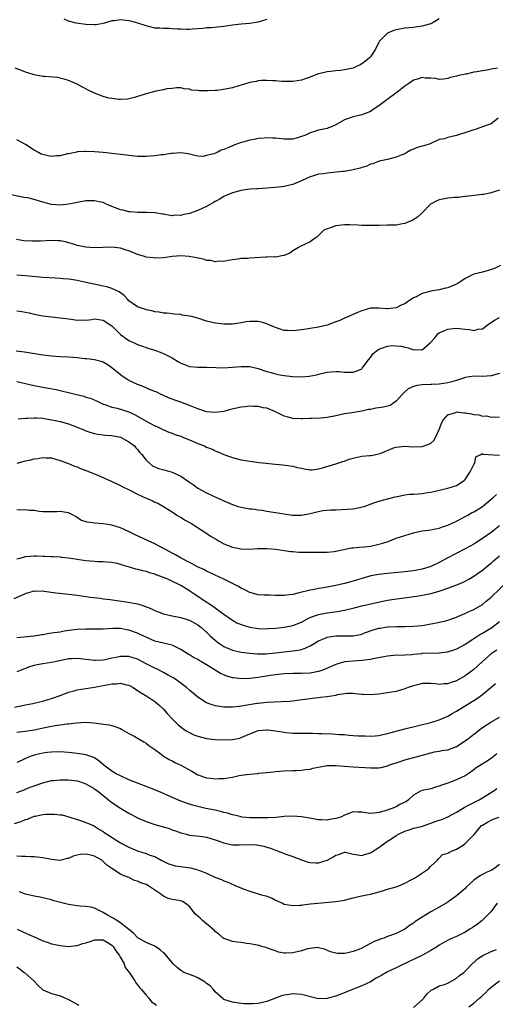
# Model space of a CAD drawing. Units: inches. Extents: x 2541000 to 2544000, y 1557000 to 1560000.
# Drawn here: x 2542190 to 2542300, y 1557784 to 1558012 of the extents above; entities that cross this region are included whole.
import ezdxf

# ---------------------------------------------------------------- set-up
doc = ezdxf.new("R2010")
doc.units = ezdxf.units.IN
doc.header["$MEASUREMENT"] = 0
doc.layers.add('LD25411557_2ft', color=30, linetype='Continuous')

msp = doc.modelspace()

# ---------------------------------------------------------------- linework, layer by layer
at = {"layer": 'LD25411557_2ft'}
for points, elevation in [([(2542287, 1558011.98), (2542285.35, 1558011), (2542285, 1558010.84), (2542283.57, 1558010.43), (2542283, 1558010.29), (2542281.85, 1558010.15), (2542281, 1558010.03), (2542279, 1558009.81), (2542277, 1558009.43), (2542276.65, 1558009.35), (2542275.67, 1558009), (2542275, 1558008.69), (2542273.29, 1558007), (2542273.16, 1558006.84), (2542273, 1558006.5), (2542272.46, 1558005.54), (2542272.22, 1558005), (2542271, 1558003.19), (2542270.83, 1558003), (2542269.84, 1558002.16), (2542269, 1558001.55), (2542268.66, 1558001.34), (2542267.97, 1558001), (2542267, 1558000.6), (2542266.52, 1558000.52), (2542265, 1558000.17), (2542264.06, 1558000.06), (2542263, 1557999.96), (2542261.79, 1557999.79), (2542261, 1557999.76), (2542259.32, 1557999.32), (2542259, 1557999.29), (2542257.35, 1557998.65), (2542257, 1557998.49), (2542255.88, 1557998.12), (2542255, 1557997.8), (2542253, 1557997.49), (2542250.48, 1557997.52), (2542249, 1557997.61), (2542248.4, 1557997.6), (2542247, 1557997.7), (2542245.7, 1557997.7), (2542245, 1557997.63), (2542244.5, 1557997.5), (2542243, 1557997.25), (2542241, 1557996.61), (2542240.47, 1557996.47), (2542239, 1557996.04), (2542237.78, 1557995.78), (2542235.43, 1557995.43), (2542235, 1557995.43), (2542233.29, 1557995.29), (2542233, 1557995.33), (2542231.31, 1557995.31), (2542231, 1557995.4), (2542229.48, 1557995.48), (2542229, 1557995.69), (2542227.8, 1557995.8), (2542227, 1557996), (2542226.05, 1557996.05), (2542225, 1557995.89), (2542223.76, 1557995.76), (2542223, 1557995.55), (2542221.21, 1557995.21), (2542219, 1557994.64), (2542217.77, 1557994.23), (2542217, 1557994.02), (2542216.25, 1557993.75), (2542214.62, 1557993.38), (2542213, 1557993.28), (2542212.72, 1557993.28), (2542211, 1557993.51), (2542210.35, 1557993.65), (2542209, 1557994), (2542207, 1557994.77), (2542205.51, 1557995.51), (2542205, 1557995.8), (2542204.18, 1557996.18), (2542203, 1557996.87), (2542201, 1557997.75), (2542199.99, 1557998.01), (2542199, 1557998.28), (2542198.39, 1557998.39), (2542195.38, 1557998.62), (2542195, 1557998.68), (2542193, 1557999.05), (2542191.52, 1557999.52), (2542191, 1557999.65), (2542190.03, 1558000.03), (2542188.58, 1558000.58)], 7956), ([(2542247, 1558011.83), (2542245, 1558011.21), (2542243, 1558010.89), (2542241, 1558010.77), (2542239, 1558010.55), (2542237, 1558010.24), (2542234.05, 1558009.95), (2542233, 1558009.89), (2542232.22, 1558009.78), (2542231, 1558009.71), (2542229.65, 1558009.65), (2542229, 1558009.57), (2542228.45, 1558009.55), (2542227, 1558009.59), (2542226.36, 1558009.64), (2542225, 1558009.71), (2542224.23, 1558009.77), (2542223, 1558009.75), (2542222.16, 1558009.84), (2542221, 1558009.88), (2542219.87, 1558010.13), (2542219, 1558010.35), (2542217.02, 1558011.02), (2542215.46, 1558011.45), (2542215, 1558011.56), (2542213.68, 1558011.68), (2542213, 1558011.79), (2542211.56, 1558011.56), (2542211, 1558011.51), (2542209.28, 1558011), (2542209, 1558010.9), (2542207.39, 1558010.61), (2542207, 1558010.58), (2542205, 1558010.7), (2542202.74, 1558011), (2542201, 1558011.43), (2542199.93, 1558011.93)], 7954), ([(2542300.54, 1558000.54), (2542299, 1558000.31), (2542298.1, 1558000.1), (2542297, 1557999.98), (2542295.69, 1557999.69), (2542295, 1557999.64), (2542293.2, 1557999.2), (2542293, 1557999.18), (2542292.32, 1557999), (2542291.22, 1557998.79), (2542291, 1557998.69), (2542289.6, 1557998.4), (2542289, 1557998.17), (2542287.95, 1557998.05), (2542287, 1557997.96), (2542286.16, 1557998.16), (2542285, 1557998.26), (2542283.72, 1557998.28), (2542283, 1557998.38), (2542281.97, 1557998.03), (2542281, 1557997.78), (2542279.91, 1557997), (2542279, 1557996.42), (2542277.19, 1557995), (2542274.48, 1557993), (2542273, 1557991.87), (2542271.66, 1557991), (2542271, 1557990.53), (2542269, 1557989.72), (2542268.37, 1557989.63), (2542267, 1557989.32), (2542266.06, 1557989), (2542265, 1557988.6), (2542263, 1557987.43), (2542262.01, 1557987), (2542261.28, 1557986.72), (2542261, 1557986.62), (2542259, 1557986.2), (2542258.07, 1557985.93), (2542257, 1557985.6), (2542255.78, 1557985), (2542255, 1557984.72), (2542253, 1557984.11), (2542251, 1557984.08), (2542249, 1557984.35), (2542248.37, 1557984.37), (2542247, 1557984.44), (2542246.35, 1557984.35), (2542245, 1557984.24), (2542244.04, 1557984.04), (2542243, 1557983.89), (2542241.43, 1557983.43), (2542241, 1557983.35), (2542240.15, 1557983), (2542239.29, 1557982.71), (2542239, 1557982.59), (2542238.18, 1557982.18), (2542237, 1557981.7), (2542236.41, 1557981.59), (2542235.46, 1557981), (2542234.71, 1557980.71), (2542233, 1557980.33), (2542232.11, 1557980.11), (2542231, 1557980.17), (2542230.3, 1557980.3), (2542229, 1557980.65), (2542228.75, 1557980.75), (2542226.98, 1557980.98), (2542225, 1557980.8), (2542224.8, 1557980.8), (2542223, 1557980.51), (2542222.47, 1557980.47), (2542221, 1557980.27), (2542219, 1557980.12), (2542217, 1557980.11), (2542216.2, 1557980.2), (2542215, 1557980.31), (2542214.41, 1557980.41), (2542213, 1557980.6), (2542211, 1557980.83), (2542208.98, 1557981.02), (2542207, 1557981.19), (2542205, 1557981.26), (2542204.77, 1557981.23), (2542203, 1557981.15), (2542202.89, 1557981.11), (2542201, 1557980.74), (2542200.7, 1557980.7), (2542199, 1557980.26), (2542198.25, 1557980.25), (2542197, 1557980.12), (2542196.26, 1557980.26), (2542195, 1557980.53), (2542194.64, 1557980.64), (2542194.03, 1557981), (2542193, 1557981.53), (2542191, 1557982.87), (2542189, 1557983.94)], 7958), ([(2542300.62, 1557989), (2542299, 1557987.7), (2542297.05, 1557986.96), (2542295.55, 1557986.45), (2542295, 1557986.28), (2542294.06, 1557985.94), (2542291, 1557985), (2542289, 1557984.54), (2542288.22, 1557984.22), (2542287, 1557984.02), (2542284.88, 1557983), (2542283.4, 1557982.6), (2542283, 1557982.53), (2542281.83, 1557982.17), (2542281, 1557981.79), (2542280.42, 1557981.58), (2542279.47, 1557981), (2542279, 1557980.75), (2542278.54, 1557980.54), (2542277, 1557979.91), (2542275, 1557979.42), (2542273.02, 1557979.02), (2542271.57, 1557978.43), (2542271, 1557978.31), (2542270.16, 1557977.84), (2542269, 1557977.57), (2542268.61, 1557977.39), (2542266.98, 1557977.02), (2542265, 1557976.66), (2542264.63, 1557976.63), (2542262.38, 1557976.38), (2542261, 1557976.27), (2542260.12, 1557976.12), (2542259, 1557976.03), (2542257.55, 1557975.55), (2542257, 1557975.41), (2542256.21, 1557975), (2542255, 1557974.44), (2542253, 1557973.64), (2542251, 1557973.16), (2542248.89, 1557972.89), (2542247, 1557972.75), (2542245, 1557972.63), (2542244.63, 1557972.63), (2542243, 1557972.52), (2542242.46, 1557972.46), (2542241, 1557972.25), (2542239, 1557971.69), (2542237.35, 1557971), (2542237, 1557970.82), (2542235.9, 1557970.1), (2542235, 1557969.67), (2542234.6, 1557969.4), (2542233, 1557968.54), (2542232.15, 1557968.15), (2542231, 1557967.55), (2542229, 1557966.87), (2542227.41, 1557966.59), (2542227, 1557966.44), (2542225.53, 1557966.47), (2542225, 1557966.35), (2542223.32, 1557966.68), (2542223, 1557966.72), (2542222.77, 1557966.77), (2542221, 1557967.08), (2542219.15, 1557967.15), (2542217.14, 1557967.14), (2542217, 1557967.12), (2542215.28, 1557967.28), (2542215, 1557967.28), (2542213.63, 1557967.63), (2542213, 1557967.77), (2542209.89, 1557969), (2542209.29, 1557969.29), (2542209, 1557969.41), (2542208.5, 1557969.5), (2542207, 1557969.84), (2542205, 1557969.81), (2542203, 1557969.47), (2542202.63, 1557969.37), (2542200.98, 1557969.02), (2542199, 1557968.8), (2542197, 1557968.94), (2542195, 1557969.51), (2542194.23, 1557969.77), (2542193, 1557970.14), (2542191.51, 1557970.49), (2542190.63, 1557970.63), (2542187.32, 1557971.32)], 7960), ([(2542301, 1557972.31), (2542299.98, 1557971.98), (2542299, 1557971.7), (2542297.32, 1557971.32), (2542297, 1557971.27), (2542293.15, 1557970.85), (2542293, 1557970.81), (2542291.37, 1557970.63), (2542291, 1557970.6), (2542290.62, 1557970.62), (2542289, 1557970.47), (2542287.82, 1557970.18), (2542287, 1557970.09), (2542286.26, 1557969.74), (2542284.95, 1557969.05), (2542283, 1557967.03), (2542281.98, 1557966.02), (2542280.73, 1557965.27), (2542280.11, 1557965), (2542279, 1557964.56), (2542278.48, 1557964.48), (2542277, 1557964.21), (2542276.21, 1557964.21), (2542275, 1557964.16), (2542273, 1557964.13), (2542272.08, 1557964.08), (2542270.07, 1557964.07), (2542269, 1557964.11), (2542268.18, 1557964.18), (2542266.27, 1557964.27), (2542265, 1557964.26), (2542263, 1557964), (2542261.49, 1557963.49), (2542261, 1557963.37), (2542260.2, 1557963), (2542259.57, 1557962.43), (2542259, 1557961.79), (2542258.57, 1557961.43), (2542257.95, 1557961), (2542257, 1557960.31), (2542255.72, 1557959.72), (2542255, 1557959.36), (2542254.35, 1557959), (2542253, 1557958.23), (2542252.31, 1557957.69), (2542251, 1557957.19), (2542250.87, 1557957.13), (2542249, 1557956.8), (2542248.82, 1557956.82), (2542247, 1557956.75), (2542246.77, 1557956.77), (2542243, 1557956.57), (2542242.48, 1557956.48), (2542241, 1557956.46), (2542240.29, 1557956.29), (2542239, 1557956.18), (2542238, 1557956), (2542237, 1557955.78), (2542235.83, 1557955.83), (2542235, 1557955.71), (2542233.98, 1557955.98), (2542233, 1557956.02), (2542232.29, 1557956.29), (2542231, 1557956.52), (2542230.64, 1557956.64), (2542228.93, 1557956.93), (2542227, 1557957.04), (2542225, 1557956.89), (2542223, 1557956.63), (2542221, 1557956.52), (2542220.59, 1557956.59), (2542219, 1557956.77), (2542218.35, 1557957), (2542217, 1557957.41), (2542215, 1557958.2), (2542214.36, 1557958.36), (2542213, 1557958.86), (2542211, 1557959.12), (2542209, 1557959.04), (2542207, 1557958.94), (2542205, 1557959.06), (2542203.41, 1557959.41), (2542203, 1557959.49), (2542201.89, 1557959.89), (2542201, 1557960.1), (2542200.3, 1557960.3), (2542199, 1557960.53), (2542198.57, 1557960.57), (2542197, 1557960.6), (2542194.48, 1557960.48), (2542193, 1557960.45), (2542192.45, 1557960.45), (2542190.58, 1557960.58), (2542188.86, 1557960.86)], 7962), ([(2542301.19, 1557954.81), (2542299.83, 1557954.17), (2542298.35, 1557953.65), (2542297, 1557953.32), (2542295, 1557952.79), (2542293, 1557951.79), (2542291.79, 1557951), (2542291.33, 1557950.67), (2542291, 1557950.51), (2542289, 1557949.66), (2542288.42, 1557949.58), (2542287, 1557949.18), (2542285, 1557948.85), (2542284.77, 1557948.77), (2542283, 1557948.38), (2542281.6, 1557947.6), (2542281, 1557947.32), (2542280.55, 1557947), (2542279.6, 1557946.4), (2542279, 1557945.98), (2542278.3, 1557945.7), (2542277, 1557945.06), (2542275, 1557944.82), (2542274.76, 1557944.76), (2542273, 1557944.96), (2542272.95, 1557944.95), (2542271, 1557944.94), (2542269, 1557944.29), (2542267.86, 1557943.86), (2542265.93, 1557943), (2542265, 1557942.66), (2542263.91, 1557942.09), (2542263, 1557941.8), (2542260.96, 1557941.04), (2542259, 1557940.55), (2542257, 1557940.21), (2542256.08, 1557940.08), (2542255, 1557939.96), (2542253.79, 1557939.78), (2542253, 1557939.73), (2542251.75, 1557939.75), (2542251, 1557939.79), (2542250.11, 1557940.11), (2542249, 1557940.43), (2542248.62, 1557940.62), (2542247.7, 1557941), (2542247, 1557941.32), (2542245.71, 1557941.71), (2542245, 1557941.87), (2542244.11, 1557941.89), (2542243, 1557941.87), (2542242.21, 1557941.79), (2542241, 1557941.55), (2542240.51, 1557941.49), (2542239, 1557941.25), (2542237, 1557941.21), (2542235, 1557941.46), (2542233, 1557941.97), (2542231, 1557942.59), (2542229.51, 1557943), (2542229, 1557943.12), (2542227.36, 1557943.36), (2542227, 1557943.44), (2542225.56, 1557943.56), (2542223.76, 1557943.76), (2542223, 1557943.81), (2542222, 1557944), (2542221, 1557944.13), (2542220.31, 1557944.31), (2542219, 1557944.58), (2542218.69, 1557944.69), (2542217.69, 1557945), (2542217, 1557945.27), (2542215, 1557946.65), (2542214.65, 1557947), (2542213.89, 1557947.89), (2542213, 1557948.47), (2542212.73, 1557948.73), (2542211, 1557949.53), (2542209.89, 1557949.89), (2542209, 1557950.05), (2542206.55, 1557950.55), (2542204.65, 1557951), (2542203.29, 1557951.29), (2542203, 1557951.35), (2542201.56, 1557951.56), (2542201, 1557951.67), (2542199.75, 1557951.75), (2542199, 1557951.86), (2542197.89, 1557951.89), (2542195, 1557952.06), (2542191, 1557952.44), (2542189, 1557952.59)], 7964), ([(2542189, 1557944.33), (2542190.16, 1557944.16), (2542191.84, 1557943.84), (2542193, 1557943.58), (2542195, 1557943.19), (2542197, 1557942.92), (2542199, 1557942.72), (2542201.62, 1557942.38), (2542203, 1557942.17), (2542203.79, 1557942.21), (2542205, 1557942.19), (2542206.34, 1557942.34), (2542207, 1557942.45), (2542209, 1557942.2), (2542211, 1557940.82), (2542211.91, 1557939.91), (2542213, 1557938.88), (2542215, 1557937.43), (2542216.05, 1557937), (2542217, 1557936.56), (2542218.12, 1557936.12), (2542219, 1557935.86), (2542219.62, 1557935.62), (2542221, 1557935.23), (2542222.6, 1557934.6), (2542223, 1557934.47), (2542225, 1557933.41), (2542226.5, 1557932.5), (2542227, 1557932.16), (2542227.86, 1557931.86), (2542229, 1557931.44), (2542231, 1557931.29), (2542233, 1557931.25), (2542235.17, 1557931.17), (2542237, 1557931.15), (2542239, 1557931.25), (2542241, 1557931.42), (2542241.44, 1557931.44), (2542243, 1557931.4), (2542243.35, 1557931.35), (2542245, 1557930.95), (2542247, 1557930.28), (2542247.98, 1557930.02), (2542249, 1557929.72), (2542249.59, 1557929.59), (2542251, 1557929.31), (2542252.92, 1557929.08), (2542255, 1557929.01), (2542256.82, 1557929.18), (2542258.48, 1557929.52), (2542259, 1557929.65), (2542261, 1557930.09), (2542261.83, 1557930.17), (2542263, 1557930.25), (2542263.77, 1557930.23), (2542265, 1557930.12), (2542265.87, 1557930.13), (2542267, 1557930.11), (2542267.69, 1557930.31), (2542269, 1557930.86), (2542269.14, 1557931), (2542270.57, 1557933), (2542271, 1557933.53), (2542271.61, 1557934.39), (2542272.34, 1557935), (2542273, 1557935.44), (2542273.66, 1557935.66), (2542275, 1557936.14), (2542276.26, 1557936.26), (2542277, 1557936.25), (2542278.14, 1557936.14), (2542279, 1557935.87), (2542279.77, 1557935.77), (2542281, 1557935.3), (2542281.38, 1557935.38), (2542283, 1557935.32), (2542284.99, 1557937.01), (2542285.94, 1557938.06), (2542286.67, 1557939), (2542287, 1557939.25), (2542289, 1557940.09), (2542290.21, 1557940.21), (2542291, 1557940.31), (2542293, 1557940.09), (2542294, 1557940), (2542295, 1557939.77), (2542296.05, 1557940.05), (2542297, 1557940.14), (2542298.1, 1557941), (2542299.84, 1557942.17), (2542301, 1557942.79)], 7966), ([(2542301, 1557929.79), (2542299, 1557929.29), (2542297, 1557929.11), (2542295, 1557929.15), (2542293, 1557928.87), (2542292.82, 1557928.82), (2542291, 1557928.21), (2542289.9, 1557927.9), (2542289, 1557927.62), (2542287, 1557927.31), (2542285.28, 1557927.28), (2542285, 1557927.25), (2542283, 1557927.2), (2542281.84, 1557927), (2542281, 1557926.8), (2542279.78, 1557926.22), (2542279, 1557925.58), (2542278.43, 1557925), (2542277, 1557923.42), (2542276.45, 1557923), (2542275.59, 1557922.41), (2542275, 1557922.2), (2542274.04, 1557921.96), (2542273, 1557921.81), (2542272.27, 1557921.73), (2542271, 1557921.49), (2542270.56, 1557921.44), (2542269, 1557921.06), (2542266.71, 1557920.71), (2542265, 1557920.48), (2542263, 1557920.02), (2542261, 1557919.59), (2542259.43, 1557919.43), (2542257.36, 1557919.36), (2542257, 1557919.39), (2542255.3, 1557919.3), (2542255, 1557919.33), (2542253, 1557919.37), (2542251.73, 1557919.73), (2542251, 1557919.91), (2542248.8, 1557921), (2542247, 1557921.74), (2542246.12, 1557921.88), (2542245, 1557922.17), (2542243.85, 1557922.15), (2542243, 1557922.23), (2542241.93, 1557922.07), (2542241, 1557922), (2542238.55, 1557921.45), (2542237, 1557921.03), (2542235, 1557920.76), (2542233, 1557920.93), (2542231, 1557921.58), (2542229, 1557922.4), (2542227, 1557923.15), (2542225.6, 1557923.6), (2542224.17, 1557924.17), (2542223, 1557924.68), (2542222.33, 1557925), (2542221.47, 1557925.47), (2542219.95, 1557926.05), (2542219, 1557926.5), (2542217.7, 1557927), (2542217.21, 1557927.21), (2542217, 1557927.26), (2542215.82, 1557927.82), (2542215, 1557928.17), (2542214.47, 1557928.47), (2542213.67, 1557929), (2542213, 1557929.48), (2542211, 1557931.15), (2542209.9, 1557931.9), (2542209, 1557932.44), (2542208.58, 1557932.58), (2542207, 1557932.97), (2542205.19, 1557933.19), (2542204.79, 1557933.21), (2542203, 1557933.4), (2542201, 1557933.56), (2542199, 1557933.66), (2542197, 1557933.79), (2542195, 1557934.05), (2542190.74, 1557934.74), (2542188.8, 1557935)], 7968), ([(2542189, 1557927.92), (2542191, 1557927.47), (2542193, 1557927.04), (2542195.43, 1557926.57), (2542198.09, 1557926.09), (2542202.48, 1557925), (2542204.52, 1557924.52), (2542205, 1557924.35), (2542206.05, 1557924.05), (2542207.45, 1557923.45), (2542208.37, 1557923), (2542209, 1557922.73), (2542209.39, 1557922.61), (2542211, 1557922.03), (2542212.25, 1557921.75), (2542215, 1557920.9), (2542216.31, 1557920.31), (2542217, 1557919.94), (2542219, 1557918.79), (2542221, 1557917.7), (2542221.48, 1557917.48), (2542222.58, 1557917), (2542223, 1557916.78), (2542224.22, 1557916.22), (2542225, 1557915.95), (2542225.67, 1557915.67), (2542227, 1557915.24), (2542227.64, 1557915), (2542229, 1557914.44), (2542231, 1557913.6), (2542232.49, 1557913), (2542232.84, 1557912.84), (2542233, 1557912.75), (2542234.27, 1557912.27), (2542235, 1557911.85), (2542235.65, 1557911.65), (2542236.97, 1557911), (2542238.52, 1557910.52), (2542239, 1557910.35), (2542241, 1557909.81), (2542243, 1557909.45), (2542245.19, 1557909.19), (2542249, 1557908.8), (2542250.66, 1557908.66), (2542252.42, 1557908.42), (2542253, 1557908.34), (2542254.05, 1557908.05), (2542255, 1557907.85), (2542255.67, 1557907.67), (2542257, 1557907.49), (2542257.51, 1557907.51), (2542259, 1557907.7), (2542259.92, 1557907.92), (2542263, 1557908.84), (2542264.61, 1557909.39), (2542265, 1557909.51), (2542266.08, 1557909.92), (2542267, 1557910.2), (2542267.64, 1557910.36), (2542269, 1557910.63), (2542270.79, 1557910.79), (2542271.21, 1557910.79), (2542273, 1557911.15), (2542273.28, 1557911.28), (2542276.62, 1557912.62), (2542277, 1557912.74), (2542279, 1557912.94), (2542280.83, 1557912.83), (2542282.91, 1557912.91), (2542283, 1557912.92), (2542284.56, 1557913.44), (2542285, 1557913.62), (2542285.7, 1557914.3), (2542286.15, 1557915), (2542287, 1557916.82), (2542287.55, 1557918.45), (2542287.87, 1557919), (2542289, 1557920.2), (2542290.8, 1557920.8), (2542291, 1557920.89), (2542292.72, 1557920.72), (2542293, 1557920.71), (2542294.46, 1557920.46), (2542295, 1557920.27), (2542296.2, 1557920.2), (2542297, 1557919.89), (2542297.96, 1557919.96), (2542299, 1557919.69), (2542299.77, 1557919.77), (2542301, 1557919.67)], 7970), ([(2542189.3, 1557919.3), (2542191, 1557919.45), (2542191.43, 1557919.43), (2542193, 1557919.56), (2542193.5, 1557919.5), (2542195, 1557919.44), (2542197, 1557919.1), (2542197.46, 1557919), (2542199, 1557918.65), (2542201, 1557918.1), (2542203, 1557917.37), (2542204.65, 1557916.65), (2542205, 1557916.52), (2542206.12, 1557916.12), (2542207, 1557915.87), (2542207.72, 1557915.72), (2542209, 1557915.57), (2542209.51, 1557915.51), (2542211, 1557915.42), (2542213, 1557915.06), (2542213.15, 1557915), (2542215, 1557913.96), (2542216.24, 1557913), (2542216.57, 1557912.57), (2542217, 1557912.2), (2542217.52, 1557911.52), (2542218.01, 1557911), (2542219, 1557909.71), (2542219.73, 1557909), (2542220.43, 1557908.43), (2542221.82, 1557907.82), (2542223.41, 1557907.41), (2542225, 1557906.93), (2542225.16, 1557906.84), (2542227, 1557906), (2542228.79, 1557904.79), (2542229, 1557904.6), (2542229.98, 1557903.98), (2542231, 1557903.21), (2542233, 1557902.17), (2542234.62, 1557901.38), (2542236.54, 1557900.54), (2542237, 1557900.27), (2542237.93, 1557899.93), (2542239, 1557899.42), (2542240.34, 1557899), (2542241, 1557898.82), (2542243, 1557898.47), (2542243.58, 1557898.42), (2542245, 1557898.21), (2542245.9, 1557898.1), (2542247, 1557897.93), (2542249, 1557897.61), (2542251, 1557897.26), (2542252.93, 1557897), (2542255, 1557896.98), (2542257, 1557897.33), (2542258.31, 1557897.69), (2542259.99, 1557898.01), (2542261.83, 1557898.17), (2542263, 1557898.22), (2542265.64, 1557898.36), (2542267, 1557898.46), (2542267.47, 1557898.53), (2542269.13, 1557898.87), (2542269.59, 1557899), (2542271.84, 1557899.84), (2542273, 1557900.24), (2542275.9, 1557901), (2542276.75, 1557901.25), (2542277.29, 1557901.29), (2542279, 1557901.67), (2542280.17, 1557901.83), (2542281, 1557901.84), (2542282.07, 1557901.93), (2542283, 1557901.99), (2542283.88, 1557902.12), (2542285, 1557902.33), (2542289, 1557903.22), (2542291, 1557903.86), (2542292.8, 1557905), (2542293, 1557905.22), (2542294.15, 1557907), (2542295, 1557908.73), (2542295.21, 1557909), (2542295.48, 1557910.52), (2542296.6, 1557911), (2542297, 1557911.24), (2542297.1, 1557911.1), (2542301, 1557910.91)], 7972), ([(2542189.03, 1557909.03), (2542191, 1557909.58), (2542192.2, 1557909.8), (2542193, 1557910.02), (2542193.88, 1557910.12), (2542195, 1557910.35), (2542195.71, 1557910.29), (2542197, 1557910.25), (2542199, 1557909.67), (2542201, 1557908.91), (2542202.34, 1557908.34), (2542203, 1557908.14), (2542203.77, 1557907.77), (2542205, 1557907.34), (2542205.23, 1557907.23), (2542207.78, 1557906.22), (2542210.85, 1557904.85), (2542211, 1557904.8), (2542212.21, 1557904.21), (2542213, 1557903.86), (2542213.55, 1557903.55), (2542214.88, 1557902.88), (2542215.33, 1557902.67), (2542217, 1557901.82), (2542219, 1557900.89), (2542220.35, 1557900.35), (2542221, 1557899.96), (2542221.71, 1557899.71), (2542223, 1557898.98), (2542225, 1557897.75), (2542226.13, 1557897), (2542226.67, 1557896.67), (2542227, 1557896.48), (2542227.88, 1557895.88), (2542229, 1557895.29), (2542229.48, 1557895), (2542230.42, 1557894.42), (2542232.62, 1557893), (2542234.04, 1557892.04), (2542235.29, 1557891.29), (2542235.8, 1557891), (2542237, 1557890.35), (2542239, 1557889.55), (2542241, 1557889.15), (2542243, 1557889.11), (2542244.78, 1557889.22), (2542247, 1557889.22), (2542249.06, 1557889.06), (2542251, 1557888.78), (2542252.58, 1557888.58), (2542253, 1557888.51), (2542254.41, 1557888.41), (2542255, 1557888.38), (2542256.37, 1557888.37), (2542259, 1557888.38), (2542260.42, 1557888.42), (2542261, 1557888.41), (2542262.57, 1557888.57), (2542263, 1557888.6), (2542266.64, 1557889.36), (2542267, 1557889.41), (2542268.42, 1557889.58), (2542269.66, 1557889.66), (2542271, 1557889.8), (2542273, 1557890.21), (2542273.6, 1557890.4), (2542275.1, 1557890.9), (2542277, 1557891.6), (2542279, 1557892.29), (2542281, 1557892.9), (2542283, 1557893.31), (2542285, 1557893.58), (2542285.71, 1557893.71), (2542287, 1557893.98), (2542287.74, 1557894.26), (2542289, 1557894.65), (2542291, 1557895.56), (2542292.17, 1557896.17), (2542293, 1557896.62), (2542293.61, 1557897), (2542294.5, 1557897.5), (2542295, 1557897.75), (2542295.78, 1557898.22), (2542297, 1557899.01), (2542299, 1557900.69), (2542299.41, 1557901), (2542300.27, 1557901.73)], 7974), ([(2542301, 1557894.49), (2542299, 1557892.94), (2542297, 1557891.55), (2542295.46, 1557890.54), (2542295, 1557890.25), (2542294.2, 1557889.8), (2542293, 1557889.15), (2542288.84, 1557887), (2542287, 1557886.02), (2542285, 1557885.08), (2542284.77, 1557885), (2542283, 1557884.47), (2542281, 1557884.08), (2542279, 1557883.83), (2542275, 1557883.44), (2542273, 1557883.2), (2542271.13, 1557882.87), (2542269, 1557882.3), (2542268.02, 1557881.98), (2542266.46, 1557881.54), (2542265, 1557881.14), (2542263, 1557880.68), (2542260.12, 1557880.12), (2542259, 1557879.94), (2542257.68, 1557879.68), (2542257, 1557879.59), (2542254.49, 1557879), (2542253, 1557878.61), (2542251.56, 1557878.44), (2542251, 1557878.35), (2542249.63, 1557878.37), (2542249, 1557878.36), (2542247.58, 1557878.42), (2542246.39, 1557878.39), (2542245, 1557878.5), (2542243, 1557879.01), (2542241.73, 1557879.73), (2542241, 1557880.02), (2542240.42, 1557880.42), (2542239, 1557881.13), (2542237, 1557882.11), (2542235, 1557883.03), (2542233.69, 1557883.69), (2542233, 1557883.97), (2542232.33, 1557884.34), (2542230.87, 1557885), (2542229.67, 1557885.67), (2542229, 1557886), (2542227.08, 1557887), (2542225.77, 1557887.77), (2542225, 1557888.17), (2542224.48, 1557888.48), (2542223.45, 1557889), (2542223, 1557889.25), (2542221, 1557890.3), (2542219.44, 1557891), (2542216.44, 1557892.44), (2542215.22, 1557893), (2542213.74, 1557893.74), (2542213, 1557894.03), (2542211, 1557894.67), (2542209, 1557894.98), (2542207.09, 1557895.09), (2542205.31, 1557895.31), (2542203.84, 1557895.84), (2542203, 1557896.41), (2542202.62, 1557896.62), (2542202.01, 1557897), (2542201, 1557897.51), (2542200.42, 1557897.58), (2542199, 1557897.84), (2542198.24, 1557897.76), (2542197, 1557897.72), (2542196.29, 1557897.71), (2542195, 1557897.75), (2542194.17, 1557897.83), (2542193, 1557898.01), (2542191.94, 1557898.06), (2542191, 1557898.2), (2542189.87, 1557898.13), (2542189, 1557898.18)], 7976), ([(2542189, 1557886.82), (2542189.77, 1557887), (2542191, 1557887.35), (2542193, 1557887.57), (2542193.54, 1557887.54), (2542195, 1557887.5), (2542195.46, 1557887.46), (2542197, 1557887.41), (2542197.37, 1557887.37), (2542199, 1557887.3), (2542199.25, 1557887.25), (2542201, 1557887.07), (2542205, 1557886.49), (2542207, 1557886.29), (2542207.77, 1557886.23), (2542209, 1557886.2), (2542209.87, 1557886.13), (2542211, 1557886.07), (2542212.17, 1557885.83), (2542213, 1557885.63), (2542213.45, 1557885.45), (2542215.03, 1557885), (2542216.53, 1557884.53), (2542217, 1557884.46), (2542218.12, 1557884.12), (2542219, 1557883.95), (2542219.69, 1557883.69), (2542221, 1557883.33), (2542221.23, 1557883.23), (2542221.85, 1557883), (2542223.75, 1557882.25), (2542225, 1557881.7), (2542226.48, 1557881), (2542226.81, 1557880.81), (2542227, 1557880.73), (2542229, 1557879.51), (2542229.31, 1557879.31), (2542230.47, 1557878.47), (2542232.64, 1557877), (2542234.12, 1557876.12), (2542235, 1557875.47), (2542235.29, 1557875.29), (2542237, 1557874), (2542238.76, 1557872.76), (2542239, 1557872.61), (2542240.04, 1557872.04), (2542241, 1557871.63), (2542241.47, 1557871.47), (2542243, 1557871.01), (2542245, 1557870.7), (2542247, 1557870.65), (2542247.31, 1557870.69), (2542249, 1557870.8), (2542251, 1557871), (2542253, 1557871.36), (2542255, 1557872.17), (2542256.84, 1557873.16), (2542258.27, 1557873.73), (2542259, 1557873.94), (2542261, 1557874.32), (2542261.6, 1557874.4), (2542263.34, 1557874.66), (2542265, 1557874.97), (2542267.56, 1557875.56), (2542269, 1557875.92), (2542272.8, 1557876.8), (2542275, 1557877.26), (2542276.49, 1557877.51), (2542281.8, 1557878.2), (2542283.51, 1557878.49), (2542285, 1557878.78), (2542287, 1557879.32), (2542289, 1557880.02), (2542291.47, 1557881), (2542292.53, 1557881.47), (2542293, 1557881.7), (2542293.86, 1557882.14), (2542295, 1557882.8), (2542297, 1557884.23), (2542298.51, 1557885.49), (2542299, 1557885.87), (2542299.61, 1557886.39), (2542301, 1557887.52)], 7978), ([(2542188.38, 1557877.62), (2542190.69, 1557878.69), (2542191.13, 1557878.87), (2542191.52, 1557879), (2542193, 1557879.39), (2542193.35, 1557879.35), (2542195, 1557879.39), (2542195.33, 1557879.33), (2542198.06, 1557879), (2542198.88, 1557878.88), (2542201, 1557878.66), (2542203, 1557878.4), (2542205.96, 1557877.97), (2542208.31, 1557877.69), (2542209, 1557877.59), (2542210.61, 1557877.39), (2542214.79, 1557876.79), (2542216.49, 1557876.49), (2542217, 1557876.38), (2542218.07, 1557876.07), (2542219, 1557875.75), (2542219.55, 1557875.55), (2542220.66, 1557875), (2542221, 1557874.85), (2542223, 1557874.12), (2542225, 1557873.66), (2542227, 1557873.24), (2542228.72, 1557872.72), (2542229, 1557872.61), (2542231, 1557871.52), (2542231.68, 1557871), (2542233, 1557869.85), (2542233.87, 1557869), (2542234.46, 1557868.46), (2542235.55, 1557867.55), (2542236.31, 1557867), (2542237, 1557866.53), (2542239, 1557865.65), (2542241, 1557865.22), (2542242.96, 1557864.96), (2542244.79, 1557864.79), (2542246.82, 1557864.82), (2542249, 1557865.05), (2542251, 1557865.31), (2542253, 1557865.52), (2542254.29, 1557865.7), (2542255, 1557865.86), (2542255.87, 1557866.13), (2542257.22, 1557866.78), (2542257.55, 1557867), (2542259, 1557867.87), (2542260.49, 1557868.49), (2542261, 1557868.72), (2542263, 1557869), (2542264.97, 1557868.97), (2542267, 1557868.99), (2542268.68, 1557869.32), (2542269, 1557869.42), (2542269.68, 1557869.68), (2542271.63, 1557870.37), (2542273, 1557870.77), (2542273.19, 1557870.81), (2542275, 1557871.07), (2542277.18, 1557871.18), (2542279, 1557871.18), (2542281, 1557871.21), (2542283, 1557871.4), (2542283.5, 1557871.5), (2542285, 1557871.75), (2542285.97, 1557871.97), (2542287, 1557872.15), (2542288.51, 1557872.51), (2542289, 1557872.63), (2542291, 1557873.32), (2542292.13, 1557873.87), (2542293, 1557874.21), (2542293.52, 1557874.48), (2542295, 1557875.1), (2542297, 1557876.28), (2542297.89, 1557877), (2542299, 1557877.94), (2542303, 1557881.78)], 7980), ([(2542301, 1557872.21), (2542299.18, 1557870.82), (2542297, 1557869.55), (2542296.63, 1557869.37), (2542295, 1557868.32), (2542293, 1557867.01), (2542291, 1557865.94), (2542290.33, 1557865.67), (2542288.79, 1557865.21), (2542287, 1557864.95), (2542283, 1557864.87), (2542282.84, 1557864.84), (2542281, 1557864.69), (2542280.63, 1557864.63), (2542279, 1557864.5), (2542276.4, 1557864.4), (2542275, 1557864.29), (2542274.15, 1557864.15), (2542271.67, 1557863.67), (2542271, 1557863.51), (2542269, 1557863.27), (2542267, 1557863.14), (2542265.06, 1557862.94), (2542263.46, 1557862.54), (2542263, 1557862.38), (2542260.66, 1557861.34), (2542259.78, 1557861), (2542259, 1557860.74), (2542257, 1557860.37), (2542255, 1557860.28), (2542254.27, 1557860.27), (2542253, 1557860.28), (2542251, 1557860.2), (2542249, 1557859.98), (2542247.82, 1557859.82), (2542245, 1557859.36), (2542243, 1557859.08), (2542241, 1557859), (2542239.24, 1557859.24), (2542239, 1557859.28), (2542237.68, 1557859.68), (2542236.26, 1557860.26), (2542235, 1557861.04), (2542233, 1557862.31), (2542231.86, 1557863), (2542231.31, 1557863.31), (2542231, 1557863.51), (2542230, 1557864), (2542229, 1557864.62), (2542228.75, 1557864.75), (2542227, 1557865.85), (2542225, 1557866.82), (2542224.29, 1557867), (2542223, 1557867.28), (2542221, 1557867.78), (2542220.17, 1557868.17), (2542219, 1557868.66), (2542218.78, 1557868.78), (2542217, 1557869.63), (2542215, 1557870.33), (2542214.41, 1557870.41), (2542213, 1557870.72), (2542211.27, 1557870.73), (2542209, 1557870.57), (2542207.48, 1557870.52), (2542205, 1557870.53), (2542203, 1557870.44), (2542201.71, 1557870.29), (2542199.96, 1557870.04), (2542199, 1557869.86), (2542197.66, 1557869.66), (2542196.5, 1557869.5), (2542195, 1557869.25), (2542194.77, 1557869.23), (2542193.49, 1557869), (2542192.91, 1557868.91), (2542190.68, 1557868.68), (2542189, 1557868.53)], 7982), ([(2542300.36, 1557865.64), (2542299.27, 1557865), (2542299, 1557864.82), (2542297, 1557863.05), (2542295.96, 1557862.04), (2542295, 1557861.18), (2542293, 1557859.74), (2542291, 1557858.6), (2542289.79, 1557858.2), (2542289, 1557857.87), (2542288.13, 1557857.87), (2542287, 1557857.69), (2542286.14, 1557857.86), (2542285, 1557857.93), (2542283, 1557857.95), (2542282.28, 1557857.72), (2542281, 1557857.43), (2542279.77, 1557857), (2542279, 1557856.71), (2542277, 1557856.13), (2542275, 1557855.76), (2542273, 1557855.47), (2542271, 1557855.3), (2542269.36, 1557855.36), (2542269, 1557855.39), (2542267.56, 1557855.56), (2542267, 1557855.64), (2542265.63, 1557855.63), (2542265, 1557855.57), (2542263.29, 1557855.29), (2542263, 1557855.2), (2542261, 1557854.89), (2542259.33, 1557854.67), (2542259, 1557854.66), (2542257.54, 1557854.46), (2542257, 1557854.43), (2542255.77, 1557854.23), (2542254.04, 1557854.04), (2542253, 1557853.89), (2542252.2, 1557853.8), (2542250.33, 1557853.67), (2542247, 1557853.51), (2542245, 1557853.32), (2542244.71, 1557853.29), (2542240.6, 1557852.6), (2542239, 1557852.47), (2542238.46, 1557852.46), (2542237, 1557852.49), (2542236.54, 1557852.54), (2542235, 1557852.78), (2542234.82, 1557852.82), (2542234.33, 1557853), (2542233, 1557853.5), (2542231, 1557854.76), (2542229, 1557856.39), (2542228.33, 1557857), (2542227, 1557857.99), (2542225.61, 1557859), (2542225.24, 1557859.24), (2542223.97, 1557859.97), (2542223, 1557860.5), (2542221.36, 1557861.36), (2542221, 1557861.52), (2542219, 1557862.54), (2542217, 1557863.59), (2542215, 1557864.24), (2542213, 1557864.23), (2542211.99, 1557863.99), (2542211, 1557863.81), (2542209.47, 1557863.47), (2542209, 1557863.39), (2542207.3, 1557863.3), (2542207, 1557863.3), (2542203.7, 1557863.7), (2542203, 1557863.77), (2542201.7, 1557863.7), (2542201, 1557863.64), (2542197.86, 1557863), (2542197, 1557862.8), (2542195, 1557862.5), (2542193.72, 1557862.28), (2542193, 1557862.14), (2542192.11, 1557861.89), (2542189.71, 1557861), (2542189, 1557860.66)], 7984), ([(2542188.44, 1557852.44), (2542190.98, 1557852.98), (2542192.7, 1557853.3), (2542193, 1557853.39), (2542194.31, 1557853.69), (2542195, 1557853.88), (2542197, 1557854.49), (2542199.28, 1557855.28), (2542201, 1557855.91), (2542202.25, 1557856.25), (2542203, 1557856.47), (2542205, 1557856.8), (2542207, 1557857.08), (2542208.61, 1557857.39), (2542210.32, 1557857.68), (2542211, 1557857.84), (2542212.13, 1557857.87), (2542213, 1557858), (2542214.36, 1557857.64), (2542215, 1557857.53), (2542215.99, 1557857), (2542217, 1557856.36), (2542217.81, 1557855.81), (2542219.17, 1557855), (2542221, 1557853.79), (2542221.94, 1557853), (2542223, 1557851.99), (2542223.88, 1557851), (2542225, 1557849.78), (2542226.4, 1557848.4), (2542227, 1557847.89), (2542227.5, 1557847.5), (2542228.28, 1557847), (2542229, 1557846.57), (2542230.08, 1557846.08), (2542231, 1557845.74), (2542233, 1557845.22), (2542235, 1557844.97), (2542237, 1557844.88), (2542239, 1557844.96), (2542240.7, 1557845.3), (2542241, 1557845.4), (2542242.14, 1557845.86), (2542243, 1557846.29), (2542244.79, 1557847), (2542245, 1557847.06), (2542247, 1557847.18), (2542247.18, 1557847.18), (2542249, 1557846.98), (2542251, 1557846.63), (2542251.4, 1557846.6), (2542253, 1557846.46), (2542257.58, 1557846.42), (2542259, 1557846.35), (2542259.63, 1557846.37), (2542262.25, 1557846.25), (2542263, 1557846.24), (2542263.84, 1557846.16), (2542265, 1557846.09), (2542266.02, 1557845.98), (2542267, 1557845.92), (2542268.19, 1557845.81), (2542269, 1557845.78), (2542269.79, 1557845.79), (2542271, 1557845.75), (2542272.15, 1557845.85), (2542273, 1557845.93), (2542273.86, 1557846.14), (2542275, 1557846.34), (2542275.49, 1557846.51), (2542277, 1557846.89), (2542279, 1557847.45), (2542285, 1557848.89), (2542287, 1557849.49), (2542289, 1557850.36), (2542290.02, 1557851), (2542291, 1557851.53), (2542295.62, 1557854.38), (2542297, 1557855.38), (2542298.99, 1557857.01), (2542300.06, 1557857.94)], 7986), ([(2542189, 1557846.66), (2542190.9, 1557846.9), (2542193, 1557847.24), (2542195.84, 1557847.84), (2542198.28, 1557848.28), (2542199, 1557848.35), (2542200.58, 1557848.58), (2542201, 1557848.59), (2542202.85, 1557848.85), (2542205, 1557848.97), (2542206.81, 1557848.81), (2542208.6, 1557848.6), (2542209, 1557848.51), (2542210.38, 1557848.38), (2542211, 1557848.21), (2542211.93, 1557847.93), (2542213, 1557847.48), (2542213.3, 1557847.3), (2542213.87, 1557847), (2542215, 1557846.33), (2542216.37, 1557845.63), (2542217.55, 1557845), (2542218.42, 1557844.42), (2542219, 1557844.11), (2542219.58, 1557843.58), (2542221, 1557842.63), (2542222.46, 1557841.54), (2542223, 1557841.11), (2542224.3, 1557840.3), (2542225, 1557839.99), (2542225.66, 1557839.66), (2542227.02, 1557839.02), (2542229.59, 1557837.59), (2542230.58, 1557837), (2542231, 1557836.79), (2542233, 1557836.12), (2542234.01, 1557836.01), (2542235, 1557835.83), (2542235.89, 1557835.89), (2542237, 1557835.9), (2542239, 1557836.27), (2542240.59, 1557836.59), (2542241, 1557836.71), (2542243, 1557836.97), (2542244.9, 1557837.1), (2542245.13, 1557837.13), (2542247, 1557837.31), (2542248.53, 1557837.47), (2542249, 1557837.56), (2542251, 1557837.74), (2542253, 1557837.81), (2542253.82, 1557837.82), (2542255, 1557837.88), (2542255.97, 1557838.03), (2542257, 1557838.13), (2542257.69, 1557838.31), (2542259.35, 1557838.65), (2542261, 1557838.92), (2542263, 1557838.97), (2542267, 1557838.64), (2542271, 1557838.37), (2542271.63, 1557838.37), (2542273, 1557838.41), (2542273.51, 1557838.49), (2542275, 1557838.89), (2542275.28, 1557839), (2542277.89, 1557839.89), (2542279, 1557840.24), (2542282.77, 1557841.23), (2542285, 1557841.9), (2542285.92, 1557842.08), (2542287, 1557842.28), (2542287.61, 1557842.39), (2542289, 1557842.59), (2542291, 1557843.38), (2542293.44, 1557845), (2542295, 1557846.24), (2542295.45, 1557846.55), (2542296.01, 1557847), (2542297, 1557847.74), (2542298.96, 1557849), (2542301, 1557850.11)], 7988), ([(2542300.38, 1557841.62), (2542299.61, 1557841), (2542299, 1557840.56), (2542297.75, 1557839.75), (2542295.57, 1557838.43), (2542295, 1557837.94), (2542293.68, 1557837), (2542293, 1557836.57), (2542292.18, 1557836.18), (2542291, 1557835.59), (2542289, 1557834.86), (2542287.6, 1557834.4), (2542287, 1557834.13), (2542286.11, 1557833.89), (2542285, 1557833.55), (2542283, 1557833.14), (2542282.65, 1557833), (2542281, 1557832.03), (2542279.86, 1557831), (2542279.39, 1557830.61), (2542277.87, 1557829.87), (2542277, 1557829.38), (2542276, 1557829), (2542274.46, 1557828.46), (2542273, 1557828.06), (2542271.9, 1557827.9), (2542271, 1557827.84), (2542269.94, 1557827.94), (2542269, 1557828.12), (2542268.1, 1557828.1), (2542267, 1557828.18), (2542265.66, 1557827.66), (2542265, 1557827.43), (2542264.15, 1557827), (2542263, 1557826.62), (2542261.56, 1557826.44), (2542261, 1557826.29), (2542259.63, 1557826.37), (2542259, 1557826.38), (2542257.38, 1557826.62), (2542255.02, 1557827.02), (2542253, 1557827.21), (2542251, 1557827.09), (2542249.1, 1557826.9), (2542247.18, 1557826.82), (2542245, 1557826.79), (2542243, 1557826.81), (2542241.2, 1557827), (2542241, 1557827.02), (2542239.46, 1557827.46), (2542239, 1557827.51), (2542237.88, 1557827.88), (2542237, 1557828.07), (2542236.26, 1557828.26), (2542235, 1557828.56), (2542232.85, 1557829), (2542231, 1557829.41), (2542229.73, 1557829.73), (2542229, 1557829.96), (2542227, 1557830.69), (2542224, 1557832), (2542223, 1557832.47), (2542221, 1557833.32), (2542215, 1557835.65), (2542213, 1557836.52), (2542212.03, 1557837), (2542211, 1557837.59), (2542209.13, 1557839), (2542208.01, 1557840.01), (2542207, 1557840.74), (2542206.83, 1557840.83), (2542205, 1557841.44), (2542204.5, 1557841.5), (2542203, 1557841.72), (2542201, 1557841.93), (2542199, 1557842.08), (2542197, 1557842.07), (2542196.06, 1557841.94), (2542195, 1557841.83), (2542194.34, 1557841.66), (2542193, 1557841.34), (2542192.75, 1557841.25), (2542192.09, 1557841), (2542191, 1557840.55), (2542190.21, 1557840.21), (2542189, 1557839.66)], 7990), ([(2542189, 1557832.68), (2542190.68, 1557833.32), (2542191, 1557833.42), (2542192.09, 1557833.91), (2542193, 1557834.26), (2542195, 1557834.96), (2542197, 1557835.43), (2542197.46, 1557835.46), (2542199, 1557835.64), (2542201, 1557835.61), (2542203, 1557835.35), (2542203.28, 1557835.28), (2542205, 1557834.7), (2542207, 1557833.55), (2542207.78, 1557833), (2542208.43, 1557832.43), (2542210.28, 1557831), (2542210.66, 1557830.66), (2542211, 1557830.39), (2542213, 1557829.04), (2542215, 1557827.9), (2542215.59, 1557827.59), (2542217, 1557826.82), (2542219, 1557825.94), (2542221, 1557825.26), (2542221.85, 1557825), (2542223, 1557824.7), (2542224.31, 1557824.31), (2542225, 1557824.05), (2542225.81, 1557823.81), (2542227, 1557823.32), (2542228.37, 1557823), (2542229, 1557822.82), (2542231.44, 1557822.56), (2542233, 1557822.32), (2542235, 1557821.71), (2542237, 1557820.98), (2542238.62, 1557820.62), (2542239, 1557820.57), (2542240.55, 1557820.55), (2542243, 1557820.65), (2542244.55, 1557820.55), (2542245, 1557820.49), (2542246.26, 1557820.26), (2542247, 1557820.02), (2542247.8, 1557819.8), (2542249, 1557819.31), (2542249.24, 1557819.24), (2542251.66, 1557818.34), (2542253, 1557817.87), (2542255, 1557817.07), (2542256.56, 1557816.56), (2542257, 1557816.43), (2542258.38, 1557816.38), (2542259, 1557816.38), (2542261, 1557817.03), (2542262.3, 1557817.7), (2542263, 1557818.16), (2542263.66, 1557818.34), (2542265, 1557818.85), (2542265.18, 1557818.82), (2542267, 1557818.37), (2542267.66, 1557818.34), (2542269, 1557818.06), (2542269.67, 1557818.33), (2542271, 1557818.69), (2542273, 1557819.97), (2542274.74, 1557821.26), (2542275.98, 1557822.02), (2542277, 1557822.69), (2542277.51, 1557823), (2542279, 1557823.71), (2542280.03, 1557824.03), (2542281, 1557824.38), (2542282.84, 1557824.84), (2542285, 1557825.54), (2542286.07, 1557825.93), (2542287, 1557826.29), (2542287.55, 1557826.45), (2542289, 1557827.08), (2542291, 1557828.16), (2542292.77, 1557829.23), (2542293.65, 1557829.65), (2542295, 1557830.38), (2542296.22, 1557831), (2542297, 1557831.45), (2542299.48, 1557833), (2542300.36, 1557833.64)], 7992), ([(2542188.47, 1557825.53), (2542190, 1557826), (2542191, 1557826.4), (2542191.46, 1557826.54), (2542193, 1557827.16), (2542193.22, 1557827.22), (2542195, 1557827.62), (2542195.68, 1557827.68), (2542197.69, 1557827.69), (2542199, 1557827.51), (2542199.47, 1557827.47), (2542201.07, 1557827.07), (2542203, 1557826.45), (2542203.77, 1557826.23), (2542205, 1557825.76), (2542206.74, 1557825), (2542207, 1557824.9), (2542208.13, 1557824.13), (2542209, 1557823.64), (2542209.36, 1557823.36), (2542213, 1557821.03), (2542215, 1557819.99), (2542217, 1557819.13), (2542219, 1557818.51), (2542219.84, 1557818.16), (2542221, 1557817.82), (2542222.47, 1557817), (2542224.15, 1557816.15), (2542225, 1557815.91), (2542225.69, 1557815.69), (2542227, 1557815.55), (2542227.47, 1557815.47), (2542229.26, 1557815.26), (2542231, 1557814.79), (2542231.38, 1557814.62), (2542233, 1557813.95), (2542234.95, 1557813.05), (2542236.49, 1557812.49), (2542237, 1557812.22), (2542237.9, 1557811.9), (2542239.32, 1557811.32), (2542239.94, 1557811), (2542241.75, 1557810.25), (2542243, 1557809.79), (2542244.73, 1557809.27), (2542245, 1557809.22), (2542245.76, 1557809), (2542246.75, 1557808.75), (2542247, 1557808.63), (2542248.19, 1557808.19), (2542249, 1557807.72), (2542249.51, 1557807.51), (2542250.59, 1557807), (2542251, 1557806.82), (2542253, 1557806.48), (2542254.55, 1557806.55), (2542255, 1557806.6), (2542255.33, 1557806.67), (2542257, 1557806.85), (2542257.12, 1557806.88), (2542263, 1557807.4), (2542263.52, 1557807.52), (2542265, 1557807.75), (2542267, 1557808.29), (2542268.65, 1557808.65), (2542269, 1557808.75), (2542270.18, 1557809), (2542271, 1557809.15), (2542272.47, 1557809.53), (2542274.03, 1557809.97), (2542275, 1557810.26), (2542277, 1557810.83), (2542277.45, 1557811), (2542279, 1557811.7), (2542280.47, 1557812.47), (2542281.45, 1557813), (2542284.49, 1557815), (2542285, 1557815.6), (2542286.6, 1557817), (2542286.75, 1557817.25), (2542287, 1557817.44), (2542287.72, 1557818.28), (2542289, 1557818.59), (2542289.2, 1557818.8), (2542289.7, 1557819), (2542291, 1557819.58), (2542292.51, 1557820.51), (2542293, 1557820.85), (2542293.19, 1557821), (2542295.08, 1557822.92), (2542296.8, 1557825), (2542297, 1557825.15), (2542298.17, 1557825.83), (2542299, 1557826.28), (2542299.5, 1557826.5), (2542300.91, 1557827)], 7994), ([(2542301, 1557816.01), (2542299.62, 1557815), (2542299, 1557814.6), (2542297.86, 1557814.14), (2542297, 1557813.65), (2542296.55, 1557813.45), (2542295, 1557812.36), (2542293.27, 1557810.73), (2542293, 1557810.47), (2542291.33, 1557809), (2542291, 1557808.73), (2542289, 1557807.3), (2542287, 1557806.14), (2542285, 1557805), (2542283, 1557803.81), (2542281.8, 1557803), (2542281.31, 1557802.69), (2542281, 1557802.43), (2542280.12, 1557801.88), (2542279, 1557800.98), (2542277, 1557800.02), (2542275, 1557799.27), (2542274.36, 1557799), (2542273.33, 1557798.67), (2542271.85, 1557798.15), (2542271, 1557797.67), (2542269.72, 1557797), (2542269, 1557796.63), (2542268.33, 1557796.33), (2542267, 1557795.84), (2542265.44, 1557795.44), (2542265, 1557795.38), (2542263.37, 1557795.37), (2542263, 1557795.43), (2542261.79, 1557795.79), (2542260.36, 1557796.36), (2542259, 1557796.7), (2542258.73, 1557796.73), (2542257, 1557796.55), (2542256.43, 1557796.43), (2542255, 1557795.98), (2542253, 1557795.51), (2542251.42, 1557795.42), (2542251, 1557795.44), (2542249.71, 1557795.71), (2542249, 1557795.95), (2542248.25, 1557796.25), (2542246.77, 1557796.77), (2542245.81, 1557797), (2542245.19, 1557797.19), (2542243, 1557797.64), (2542242.29, 1557797.71), (2542241, 1557797.91), (2542240, 1557798), (2542239, 1557798.17), (2542238.39, 1557798.39), (2542237, 1557798.84), (2542236.75, 1557799), (2542235.86, 1557799.86), (2542235, 1557800.47), (2542234.74, 1557800.74), (2542234.45, 1557801), (2542232.08, 1557803), (2542231.52, 1557803.52), (2542230.45, 1557804.45), (2542229.98, 1557805), (2542229.58, 1557805.58), (2542229, 1557806.26), (2542228.06, 1557807), (2542227.44, 1557807.44), (2542227, 1557807.58), (2542225, 1557807.91), (2542224.12, 1557808.12), (2542223, 1557808.66), (2542222.8, 1557808.8), (2542222.61, 1557809), (2542221, 1557810.05), (2542219.6, 1557811), (2542219, 1557811.33), (2542217.75, 1557811.75), (2542217, 1557812.17), (2542216.31, 1557812.31), (2542214.94, 1557813), (2542213.49, 1557813.49), (2542213, 1557813.73), (2542211.03, 1557815.03), (2542209.87, 1557815.87), (2542209, 1557816.72), (2542208.83, 1557816.83), (2542208.67, 1557817), (2542207, 1557817.93), (2542205.77, 1557818.23), (2542205, 1557818.4), (2542203.69, 1557818.31), (2542203, 1557818.14), (2542202.06, 1557817.94), (2542201, 1557817.39), (2542200.64, 1557817.36), (2542199, 1557816.92), (2542197, 1557817.13), (2542195, 1557817.53), (2542194.42, 1557817.58), (2542193, 1557817.78), (2542192.23, 1557817.77), (2542191, 1557817.86), (2542190.17, 1557817.83), (2542189, 1557817.91)], 7996), ([(2542300.45, 1557807), (2542299.83, 1557806.17), (2542298.93, 1557805), (2542296.98, 1557803), (2542295.85, 1557802.15), (2542294.66, 1557801.33), (2542294.12, 1557801), (2542293, 1557800.34), (2542291, 1557799.33), (2542290.24, 1557799), (2542289.4, 1557798.6), (2542288.08, 1557797.92), (2542287, 1557797.3), (2542286.57, 1557797), (2542285, 1557796.07), (2542283.12, 1557795), (2542281, 1557794), (2542280.3, 1557793.7), (2542277, 1557792.06), (2542275, 1557791.1), (2542273.63, 1557790.37), (2542273, 1557789.97), (2542272.37, 1557789.63), (2542271, 1557788.82), (2542269, 1557787.86), (2542263, 1557785.49), (2542262.63, 1557785.37), (2542261, 1557784.9), (2542259, 1557784.89), (2542255, 1557785.85), (2542253, 1557785.99), (2542252.11, 1557785.89), (2542251, 1557785.71), (2542250.42, 1557785.58), (2542248.97, 1557785.03), (2542247, 1557784.22), (2542245, 1557783.79), (2542243.72, 1557783.72), (2542243, 1557783.71), (2542241.73, 1557783.73), (2542239.91, 1557783.91), (2542239, 1557784.08), (2542238.28, 1557784.28), (2542237, 1557784.74), (2542236.84, 1557784.84), (2542235, 1557786.48), (2542234.61, 1557787), (2542233.86, 1557787.86), (2542233, 1557788.41), (2542232.7, 1557788.7), (2542231, 1557789.75), (2542230.13, 1557790.13), (2542229, 1557790.53), (2542227.75, 1557791), (2542227, 1557791.42), (2542226.14, 1557792.14), (2542225.25, 1557793), (2542225, 1557793.26), (2542223.28, 1557795.28), (2542223, 1557795.52), (2542222.22, 1557796.22), (2542221, 1557797.07), (2542219, 1557797.93), (2542217.03, 1557799.03), (2542216.07, 1557800.07), (2542215, 1557800.92), (2542214.96, 1557800.96), (2542213, 1557802.51), (2542212.2, 1557803), (2542211.49, 1557803.49), (2542211, 1557803.74), (2542210.19, 1557804.19), (2542209, 1557804.88), (2542208.71, 1557805), (2542207, 1557805.89), (2542206.12, 1557806.12), (2542205, 1557806.27), (2542203.64, 1557806.36), (2542203, 1557806.43), (2542201, 1557806.72), (2542197.58, 1557807.58), (2542197, 1557807.82), (2542196, 1557808), (2542195, 1557808.3), (2542194.41, 1557808.41), (2542193, 1557808.62), (2542192.72, 1557808.72), (2542191, 1557809.1), (2542189.63, 1557809.63)], 7998), ([(2542189.05, 1557801), (2542190.39, 1557800.39), (2542191.75, 1557799.75), (2542193.51, 1557799), (2542195, 1557798.31), (2542196, 1557798), (2542197, 1557797.63), (2542197.51, 1557797.51), (2542199, 1557797.21), (2542201, 1557797), (2542202.79, 1557797.21), (2542203, 1557797.21), (2542204.29, 1557797.71), (2542205, 1557797.84), (2542206.24, 1557798.24), (2542207, 1557798.51), (2542207.49, 1557798.51), (2542209, 1557798.55), (2542210.18, 1557797.82), (2542211, 1557797.33), (2542211.31, 1557797), (2542211.96, 1557795.96), (2542212.7, 1557795), (2542213, 1557794.44), (2542213.87, 1557793), (2542214.14, 1557792.14), (2542215.13, 1557790.87), (2542216.36, 1557789), (2542216.57, 1557788.57), (2542217, 1557788.1), (2542217.46, 1557787.46), (2542217.88, 1557787), (2542219, 1557785.72), (2542219.58, 1557785), (2542220.2, 1557784.2), (2542221, 1557783.67), (2542221.34, 1557783.34)], 8000), ([(2542281, 1557782.86), (2542283, 1557784.61), (2542283.42, 1557785), (2542284.07, 1557785.93), (2542285.15, 1557786.85), (2542285.48, 1557787), (2542287, 1557787.86), (2542288.21, 1557788.21), (2542289, 1557788.51), (2542291, 1557789.67), (2542291.7, 1557790.29), (2542292.68, 1557791), (2542293, 1557791.26), (2542294.83, 1557793.17), (2542295, 1557793.3), (2542295.88, 1557794.12), (2542297.07, 1557794.93), (2542299, 1557795.83), (2542300.27, 1557796.27)], 8000), ([(2542189, 1557792.25), (2542189.73, 1557791.73), (2542190.69, 1557791), (2542190.85, 1557790.85), (2542192.91, 1557789), (2542193.92, 1557787.92), (2542195, 1557786.97), (2542197, 1557786.06), (2542199, 1557785.53), (2542200.8, 1557784.8), (2542201, 1557784.74), (2542203, 1557783.62), (2542203.37, 1557783.37)], 8002), ([(2542293.89, 1557783), (2542295, 1557783.87), (2542296.32, 1557785), (2542296.7, 1557785.3), (2542297, 1557785.64), (2542297.73, 1557786.27), (2542298.39, 1557787), (2542299, 1557787.59), (2542300.93, 1557789)], 8002)]:
    msp.add_lwpolyline(points, dxfattribs=dict(at, elevation=elevation))

doc.saveas('drawing.dxf')
